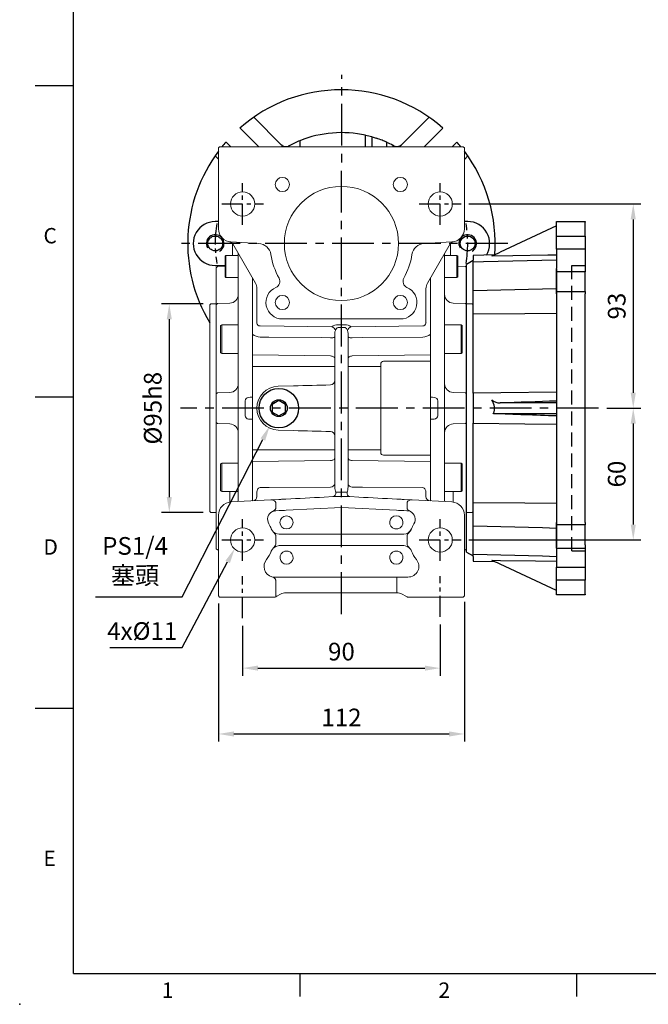
# Model space of a CAD drawing. Units: millimetres. Extents: x -24 to 980, y -14 to 686.
# Drawn here: x -24 to 262, y -14 to 434 of the extents above; entities that cross this region are included whole.
import ezdxf
from ezdxf.enums import TextEntityAlignment as Align

# ---------------------------------------------------------------- set-up
doc = ezdxf.new("R2010")
doc.units = ezdxf.units.MM
doc.header["$PDSIZE"] = -1
doc.linetypes.add('CENTER', pattern=[10.16, 6.35, -1.27, 1.27, -1.27])
doc.linetypes.add('HIDDEN', pattern=[1.905, 1.27, -0.635])
for name, color, linetype in [('CEN', 2, 'CENTER'), ('DIM', 3, 'Continuous'), ('HATCH', 1, 'Continuous'), ('HID', 6, 'HIDDEN'), ('MAIN', 7, 'Continuous'), ('THIN', 1, 'Continuous')]:
    doc.layers.add(name, color=color, linetype=linetype)
doc.layers.add('HAT', color=1, linetype='Continuous', lineweight=0)
doc.styles.add('ATTDEF', font='txt')
doc.styles.get("Standard").update_dxf_attribs({"font": 'simplex.shx'})
doc.dimstyles.new('C', dxfattribs={"dimscale": 3.5, "dimtxt": 2.3, "dimasz": 2, "dimexe": 1, "dimexo": 1, "dimgap": 1, "dimtad": 1, "dimtoh": 1, "dimdec": 4, "dimdsep": 46, "dimtxsty": 'Standard', "dimcen": 0, "dimclrd": 256, "dimclre": 256, "dimclrt": 256, "dimadec": 0, "dimazin": 0, "dimtfac": 0.6, "dimtdec": 4, "dimtofl": 0, "dimtmove": 0, "dimatfit": 3, "dimfxl": 0, "dimtolj": 1, "dimarcsym": 0})
doc.dimstyles.new('L', dxfattribs={"dimscale": 3.5, "dimtxt": 2.3, "dimasz": 2, "dimexe": 1, "dimexo": 1, "dimgap": 1, "dimtad": 1, "dimdec": 3, "dimdsep": 46, "dimtxsty": 'Standard', "dimcen": 0, "dimclrd": 256, "dimclre": 256, "dimclrt": 256, "dimaunit": 1, "dimazin": 2, "dimtfac": 0.6, "dimtdec": 3, "dimtmove": 0, "dimatfit": 3, "dimfxl": 0, "dimtolj": 1, "dimarcsym": 0})

# ---------------------------------------------------------------- blocks, each defined once
blk = doc.blocks.new('GJA420')
at = {"color": 0}
for p, q in [((0, 0), (0, 192)), ((0, 115.5), (-5, 115.5)), ((0, 75), (-5, 75)), ((0, 34.5), (-5, 34.5)), ((0, 0), (275, 0)), ((29.5, -3), (29.5, 0)), ((65.5, -3), (65.5, 0))]:
    blk.add_line(p, q, dxfattribs=at)
blk.add_point((-7, -4), dxfattribs=at)
for s, p in [('C', (-3.91, 95)), ('D', (-3.91, 54.5)), ('E', (-3.91, 14)), ('1', (11.5, -3.16)), ('2', (47.5, -3.16))]:
    blk.add_text(s, height=2, dxfattribs=at).set_placement(p)
at = {"color": 4, "style": 'ATTDEF'}
blk.add_attdef('料號', text='', height=2.5, dxfattribs=at).set_placement((120.5, 3), align=Align.MIDDLE_LEFT)
for tag, p in [('比例', (200.5, 3)), ('版本', (236.5, 3))]:
    blk.add_attdef(tag, text='', height=2.5, dxfattribs=at).set_placement(p, align=Align.MIDDLE_CENTER)
blk = doc.blocks.new('*D54')
at = {"layer": 'Defpoints', "color": 0}
for p in [(77.03, 161.89), (167.03, 162.5), (167.03, 139.08)]:
    blk.add_point(p, dxfattribs=at)
at = {"layer": 'DIM', "lineweight": -2}
for p, q in [((77.03, 158.39), (77.03, 135.58)), ((167.03, 159), (167.03, 135.58)), ((84.03, 139.08), (160.03, 139.08))]:
    blk.add_line(p, q, dxfattribs=at)
at = {"layer": 'DIM'}
for points in [[(84.03, 140.25), (84.03, 137.92), (77.03, 139.08)], [(160.03, 140.25), (160.03, 137.92), (167.03, 139.08)]]:
    blk.add_solid(points, dxfattribs=at)
at = {"layer": 'DIM', "insert": (122.03, 146.61), "char_height": 8.05, "attachment_point": 5}
blk.add_mtext('\\A1;90', dxfattribs=at)
blk = doc.blocks.new('*D55')
at = {"layer": 'Defpoints', "color": 0}
for p in [(66.03, 171.94), (178.03, 172.79), (178.03, 109.1)]:
    blk.add_point(p, dxfattribs=at)
at = {"layer": 'DIM', "lineweight": -2}
for p, q in [((66.03, 168.44), (66.03, 105.6)), ((178.03, 169.29), (178.03, 105.6)), ((73.03, 109.1), (171.03, 109.1))]:
    blk.add_line(p, q, dxfattribs=at)
at = {"layer": 'DIM'}
for points in [[(73.03, 110.26), (73.03, 107.93), (66.03, 109.1)], [(171.03, 110.26), (171.03, 107.93), (178.03, 109.1)]]:
    blk.add_solid(points, dxfattribs=at)
at = {"layer": 'DIM', "insert": (122.03, 116.62), "char_height": 8.05, "attachment_point": 5}
blk.add_mtext('\\A1;112', dxfattribs=at)
blk = doc.blocks.new('*D56')
at = {"layer": 'Defpoints', "color": 0}
for p in [(97.63, 265.45), (89.43, 249.43)]:
    blk.add_point(p, dxfattribs=at)
at = {"layer": 'DIM', "lineweight": -2}
for p, q in [((49.57, 171.53), (86.24, 243.2)), ((10.03, 171.53), (49.57, 171.53))]:
    blk.add_line(p, q, dxfattribs=at)
at = {"layer": 'DIM'}
blk.add_solid([(85.2, 243.73), (87.28, 242.66), (89.43, 249.43)], dxfattribs=at)
at = {"layer": 'DIM', "insert": (28.05, 188.02), "char_height": 8.05, "attachment_point": 5}
blk.add_mtext('\\A1;PS1/4\\P{\\fPMingLiU|b0|i0|c136|p18;塞頭}', dxfattribs=at)
blk = doc.blocks.new('*D58')
at = {"layer": 'Defpoints', "color": 0}
for p in [(83.93, 213.35), (73.49, 193.63)]:
    blk.add_point(p, dxfattribs=at)
at = {"layer": 'DIM', "lineweight": -2}
for p, q in [((49.57, 148.45), (70.21, 187.44)), ((16.55, 148.45), (49.57, 148.45))]:
    blk.add_line(p, q, dxfattribs=at)
at = {"layer": 'DIM'}
blk.add_solid([(69.18, 187.99), (71.24, 186.9), (73.49, 193.63)], dxfattribs=at)
at = {"layer": 'DIM', "insert": (31.31, 155.98), "char_height": 8.05, "attachment_point": 5}
blk.add_mtext('\\A1;4x%%C11', dxfattribs=at)
blk = doc.blocks.new('A$C70e71669')
at = {"layer": 'MAIN', "color": 140}
blk.add_lwpolyline([(12, 10.69), (9, 12.42), (6, 10.69), (6, 7.23), (9, 5.5), (12, 7.23)], close=True, dxfattribs=at)
at = {"layer": 'MAIN'}
for centre, radius in [((9, 9), 9), ((9, 8.96), 3.82)]:
    blk.add_circle(centre, radius, dxfattribs=at)
blk = doc.blocks.new('A$C68F931F2')
at = {"color": 7, "linetype": 'Continuous', "lineweight": 15}
for p, q in [((0, 214.05), (0.5, 214.55)), ((0, 212.35), (0, 214.05)), ((0, 177.25), (0, 212.35)), ((0.5, 214.55), (111.5, 214.55)), ((111.5, 214.55), (112, 214.05)), ((112, 214.05), (112, 212.35)), ((112, 212.35), (112, 177.25)), ((18.28, 170.59), (5.69, 171.25)), ((106.31, 171.25), (93.72, 170.59)), ((16.83, 152.48), (6.52, 170.34)), ((105.48, 170.34), (95.17, 152.48)), ((15.51, 154.76), (15.51, 148.6)), ((16.83, 152.48), (16.83, 152.48)), ((95.17, 152.48), (95.17, 152.48)), ((96.5, 148.6), (96.5, 154.78)), ((15.51, 148.6), (15.51, 136.74)), ((17.5, 137.16), (17.5, 149.98)), ((17.5, 149.98), (17.5, 149.98)), ((94.5, 149.98), (94.5, 137.16)), ((94.5, 149.98), (94.5, 149.98)), ((96.5, 142.05), (96.5, 148.6)), ((96.5, 136.74), (96.5, 142.05)), ((15.51, 136.74), (15.51, 134.44)), ((17.5, 134.29), (17.5, 137.16)), ((56, 136.18), (29.13, 136.18)), ((82.87, 136.18), (56, 136.18)), ((94.5, 137.16), (94.5, 134.29)), ((96.5, 134.44), (96.5, 136.74)), ((15.51, 134.44), (15.51, 132.93)), ((15.51, 132.93), (15.51, 131.29)), ((15.51, 131.29), (15.51, 129.3)), ((51.64, 132.62), (18.96, 133.07)), ((56, 132.33), (54.46, 132.35)), ((54.47, 133.58), (56, 133.56)), ((56, 133.56), (57.53, 133.58)), ((57.54, 132.35), (56, 132.33)), ((93.04, 133.07), (60.36, 132.62)), ((96.5, 132.93), (96.5, 134.44)), ((96.5, 131.29), (96.5, 132.93)), ((96.5, 129.32), (96.5, 131.29)), ((15.51, 129.3), (15.51, 119.84)), ((53, 59.72), (53, 129.64)), ((59, 129.64), (59, 59.72)), ((96.5, 119.84), (96.5, 129.32)), ((51.05, 119.34), (15.51, 119.84)), ((15.51, 119.84), (15.51, 114.47)), ((60.95, 119.34), (96.5, 119.84)), ((96.5, 116.94), (96.5, 119.84)), ((51.05, 114.47), (15.51, 114.47)), ((15.51, 114.47), (15.51, 76.64)), ((51.05, 114.47), (53, 114.47)), ((59, 114.47), (60.95, 114.47)), ((60.95, 114.47), (73.94, 114.47)), ((73.94, 76.64), (73.94, 114.47)), ((96.5, 75.8), (96.5, 115.3)), ((27.24, 105.55), (34.12, 105.73)), ((34.12, 85.38), (27.24, 85.56)), ((15.51, 76.64), (15.51, 71.26)), ((51.05, 76.64), (15.51, 76.64)), ((51.05, 76.64), (53, 76.64)), ((59, 76.64), (60.95, 76.64)), ((60.95, 76.64), (73.94, 76.64)), ((51.05, 71.76), (15.51, 71.26)), ((60.95, 71.76), (96.5, 71.26)), ((96.5, 71.26), (96.5, 74.16)), ((15.51, 71.26), (15.51, 60.96)), ((96.5, 60.95), (96.5, 71.26)), ((15.51, 60.96), (15.51, 59.02)), ((15.51, 59.02), (15.51, 57.48)), ((96.5, 59.02), (96.5, 60.95)), ((96.5, 57.48), (96.5, 59.02)), ((15.51, 57.48), (15.51, 56.12)), ((15.51, 56.12), (15.51, 54.37)), ((15.51, 54.37), (15.51, 53.37)), ((17.5, 55.37), (17.5, 57.41)), ((23.79, 53.8), (27.48, 53.99)), ((27.48, 53.99), (23.79, 53.8)), ((28.78, 54.06), (30.73, 54.17)), ((48.11, 55.07), (52.2, 55.29)), ((53.44, 57.28), (53.47, 57.29)), ((58.53, 57.29), (58.56, 57.28)), ((59.8, 55.29), (63.89, 55.07)), ((84.52, 53.99), (88.21, 53.8)), ((94.5, 57.4), (94.5, 55.37)), ((96.5, 56.13), (96.5, 57.48)), ((96.5, 54.37), (96.5, 56.13)), ((96.5, 53.36), (96.5, 54.37)), ((5.69, 52.85), (23.79, 53.8)), ((26.12, 50.29), (26.12, 52.38)), ((56, 50.39), (30.88, 49.07)), ((81.12, 49.07), (56, 50.39)), ((85.88, 50.29), (85.88, 52.38)), ((88.21, 53.8), (106.31, 52.85)), ((0, 11.76), (0, 46.86)), ((26.16, 48.87), (24.58, 48.49)), ((27.63, 48.93), (26.16, 48.87)), ((26.17, 48.81), (26.16, 48.87)), ((85.84, 48.87), (84.37, 48.93)), ((112, 46.86), (112, 11.76)), ((26.12, 37.16), (26.12, 33.95)), ((27.63, 38.13), (27.83, 38.12)), ((27.86, 38.16), (27.83, 38.12)), ((30.8, 38.14), (81.2, 38.14)), ((84.17, 38.12), (84.14, 38.16)), ((84.17, 38.12), (84.37, 38.13)), ((85.88, 33.95), (85.88, 37.16)), ((27.83, 32.98), (27.63, 32.98)), ((81.2, 32.96), (30.8, 32.96)), ((84.37, 32.98), (84.17, 32.98)), ((24.33, 18.77), (25.73, 18.59)), ((25.73, 18.66), (25.73, 18.59)), ((86.27, 18.66), (25.73, 18.66)), ((81.2, 17.14), (81.2, 18.64)), ((26.12, 17.1), (26.12, 9.62)), ((81.2, 13.05), (81.2, 17.14)), ((0, 10.05), (0, 11.76)), ((0, 10.05), (0.5, 9.55)), ((25.87, 9.55), (0.5, 9.55)), ((25.87, 9.55), (26.12, 9.62)), ((26.61, 9.9), (26.12, 9.62)), ((28.3, 10.88), (26.61, 9.9)), ((81.2, 11.55), (30.8, 11.55)), ((81.2, 13.05), (81.2, 11.55)), ((85.39, 9.9), (83.7, 10.88)), ((85.88, 9.62), (85.39, 9.9)), ((85.88, 9.62), (86.13, 9.55)), ((111.5, 9.55), (86.13, 9.55)), ((111.5, 9.55), (112, 10.05)), ((112, 11.76), (112, 10.05))]:
    blk.add_line(p, q, dxfattribs=at)
at = {"color": 7, "linetype": 'Continuous', "lineweight": 15, "flags": 128}
for points in [[(58.75, 130.98), (58.27, 131.86), (57.91, 132.22), (57.73, 132.32), (57.54, 132.35)], [(51.05, 127.66), (47, 127.7), (23.01, 127.9), (18.96, 127.93)], [(93.04, 127.93), (65.57, 127.7), (60.95, 127.66)], [(51.05, 119.34), (51.44, 119.32), (51.8, 119.25), (52.14, 119.15), (52.43, 119.02), (52.67, 118.85), (52.85, 118.67), (52.96, 118.47), (53, 118.27)], [(59, 118.27), (59.04, 118.47), (59.15, 118.67), (59.33, 118.85), (59.57, 119.02), (59.86, 119.15), (60.2, 119.25), (60.56, 119.32), (60.95, 119.34)], [(75.2, 116.94), (78.98, 116.94), (94.07, 116.94), (96.5, 116.94)], [(73.94, 114.47), (73.92, 115.11), (73.9, 115.62)], [(73.9, 75.48), (73.92, 76), (73.94, 76.64)], [(51.05, 71.76), (51.44, 71.79), (51.8, 71.85), (52.14, 71.95), (52.43, 72.09), (52.67, 72.25), (52.85, 72.43), (52.96, 72.63), (53, 72.84)], [(59, 72.84), (59.04, 72.63), (59.15, 72.43), (59.33, 72.25), (59.57, 72.09), (59.86, 71.95), (60.2, 71.85), (60.56, 71.79), (60.95, 71.76)], [(96.5, 74.16), (93.21, 74.16), (78.07, 74.17), (75.2, 74.17)], [(51.05, 59.66), (23.02, 59.44), (18.96, 59.41)], [(93.04, 59.41), (65.57, 59.62), (60.95, 59.66)], [(27.48, 53.99), (27.9, 54.01), (28.33, 54.04), (28.78, 54.06)], [(81.27, 54.17), (82.05, 54.13), (83.22, 54.06)], [(83.22, 54.06), (83.67, 54.04), (84.1, 54.01), (84.52, 53.99)], [(24.58, 48.49), (25.37, 48.76), (26.16, 48.87)], [(87.42, 48.49), (86.63, 48.76), (85.84, 48.87)], [(80.27, 40.64), (81.36, 40.57), (81.73, 40.64)], [(24.98, 39.23), (25.9, 38.57), (27.63, 38.13)], [(27.63, 32.98), (26.09, 32.63), (24.98, 31.88)], [(27.83, 32.98), (27.84, 32.98), (27.86, 32.95)], [(87.02, 31.88), (86.1, 32.54), (84.37, 32.98)], [(31.73, 30.46), (30.64, 30.53), (30.27, 30.46)], [(81.73, 30.46), (80.64, 30.53), (80.27, 30.46)]]:
    blk.add_lwpolyline(points, dxfattribs=at)
at = {"color": 7, "linetype": 'Continuous', "lineweight": 15}
for centre, radius in [((29.13, 197.42), 3.24), ((82.87, 197.42), 3.24), ((11, 188.55), 5.5), ((56, 170.55), 26), ((101, 188.55), 5.5), ((29.13, 143.68), 3.24), ((82.87, 143.68), 3.24), ((31, 43.55), 3), ((11, 35.55), 5.5), ((101, 35.55), 5.5)]:
    blk.add_circle(centre, radius, dxfattribs=at)
for centre, radius, start, end in [((6, 177.25), 6, 180, 267), ((106, 177.25), 6, 273, 0), ((4.79, 169.34), 2, 30, 81.28), ((17.96, 164.6), 6, 8.8898, 87), ((94.04, 164.6), 6, 93, 171.1102), ((107.21, 169.34), 2, 98.72, 150), ((56, 170.55), 32.5, 188.8898, 209.0398), ((56, 170.55), 32.5, 330.9602, 351.1102), ((12.5, 149.98), 5, 0.0002, 29.9985), ((12.5, 149.98), 5, 0, 30), ((24.96, 153.32), 3, 293.3817, 29.0398), ((87.04, 153.32), 3, 150.9602, 246.6183), ((99.5, 149.98), 5, 150.0015, 179.9998), ((99.5, 149.98), 5, 150, 180), ((29.13, 143.68), 7.5, 113.3817, 270), ((82.87, 143.68), 7.5, 270, 66.6183), ((94.78, 134.75), 0.277, 173.8284, 233.9053), ((18.87, 134.44), 1.38, 186.0596, 273.8205), ((54.58, 128.63), 4.96, 91.301, 126.3434), ((50.77, 130.15), 2.62, 18.5571, 70.5324), ((55.16, 130.51), 1.97, 110.9039, 166.0064), ((57.46, 128.73), 4.85, 53.2475, 89.1081), ((61.23, 130.15), 2.62, 109.4676, 161.4429), ((93.13, 134.44), 1.38, 266.1795, 353.9404), ((18.94, 132.9), 4.97, 226.4139, 270.2603), ((51.52, 130.95), 3.32, 261.9365, 296.5485), ((60.48, 130.95), 3.32, 243.4515, 278.0635), ((93.06, 132.9), 4.96, 269.7312, 313.8281), ((75.16, 115.67), 1.26, 87.9546, 182.2745), ((51.01, 108.15), 1.99, 271.1579, 359.6926), ((27.5, 95.55), 10, 91.5, 268.5), ((51.01, 82.96), 1.99, 0.3074, 88.8421), ((75.15, 75.42), 1.26, 177.3626, 272.4083), ((19.95, 57.27), 2.45, 150.6056, 176.8871), ((19.22, 57.91), 1.52, 99.8672, 158.2614), ((51.27, 61.41), 1.77, 263.0761, 348.8731), ((60.73, 61.41), 1.77, 191.1269, 276.9239), ((92.82, 57.96), 1.46, 20.2215, 81.3395), ((92.05, 57.27), 2.45, 3.0577, 29.1622), ((15.5, 55.37), 2, 273, 0), ((51.7, 56.99), 1.76, 284.0737, 9.494), ((48.29, 238.98), 183.73, 271.2173, 271.9388), ((54.15, 71.79), 14.53, 267.307, 271.2243), ((60.1, 108.22), 52.94, 267.1699, 269.674), ((57.98, 61.46), 4.21, 263.9595, 277.5093), ((60.3, 56.99), 1.76, 170.506, 255.9263), ((96.5, 55.37), 2, 180, 267), ((6, 46.86), 6, 93, 180), ((106, 46.86), 6, 0, 87), ((26.37, 44.92), 3.99, 116.6122, 211.368), ((81, 43.55), 3, 284.0987, 255.9013), ((85.63, 44.92), 3.99, 328.632, 63.3878), ((11, 35.55), 14.01, 21.1933, 31.368), ((83.91, 42.57), 4.47, 275.9206, 334.7359), ((101, 35.55), 14.01, 148.632, 158.8067), ((11, 35.55), 14.01, 320.8333, 338.8067), ((31, 27.55), 3, 104.0987, 75.9013), ((81, 27.55), 3, 104.0987, 75.9013), ((101, 35.55), 14.01, 201.1933, 219.1667), ((25.73, 23.55), 4.99, 140.8333, 253.7097), ((86.35, 23.57), 4.91, 269.0075, 39.6447), ((30.8, 6.55), 5, 90, 120), ((81.2, 6.55), 5, 60, 90)]:
    blk.add_arc(centre, radius, start, end, dxfattribs=at)
for centre, major_axis, ratio, start_param, end_param in [((54.5, 129.53), (-0.11, 2.45), 0.610034, 0.910223, 1.498068), ((57.5, 129.53), (0.11, 2.45), 0.610034, 4.785118, 5.372963), ((34.07, 104.73), (114.57, 3), 0.008726, 1.421774, 1.570111), ((34.07, 86.38), (114.57, -3), 0.008726, 4.713074, 4.861411), ((54.5, 59.85), (0.07, 3.5), 0.427853, 1.616113, 2.402758), ((57.5, 59.85), (-0.07, 3.5), 0.427853, 3.880427, 4.667072), ((48.01, 57.07), (227.64, 11.93), 0.008774, 4.635951, 4.712389), ((17.84, 51.98), (133.66, 7.01), 0.02615, 1.279878, 1.291873), ((17.79, 51.98), (133.66, 7.01), 0.011207, 1.280253, 1.291874), ((94.16, 51.98), (133.66, -7.01), 0.02615, 1.84972, 1.861715), ((94.21, 51.98), (133.66, -7.01), 0.011207, 1.849719, 1.86134), ((63.99, 57.07), (227.64, -11.93), 0.008774, 4.712389, 4.788827), ((30.88, 49.24), (6.5, 0.34), 0.02615, 4.187419, 4.711018), ((81.12, 49.24), (6.5, -0.34), 0.02615, 4.71376, 5.237359), ((30.8, 37.97), (6.5, 0), 0.026186, 1.570796, 2.045372), ((81.2, 37.97), (6.5, 0), 0.026186, 1.096221, 1.570796), ((30.8, 33.13), (6.5, 0), 0.026186, 4.237814, 4.712389), ((81.2, 33.13), (6.5, 0), 0.026186, 4.712389, 5.186964)]:
    blk.add_ellipse(centre, major_axis=major_axis, ratio=ratio, start_param=start_param, end_param=end_param, dxfattribs=at)
for points, knots in [([(96.49, 116.25), (96.49, 116.28), (96.5, 116.34), (96.5, 116.51), (96.5, 116.71), (96.5, 116.87), (96.5, 116.94)], [0, 0, 0, 0, 0.250005, 0.500003, 0.750001, 1, 1, 1, 1]), ([(96.5, 115.3), (96.5, 115.41), (96.49, 115.61), (96.49, 115.89), (96.49, 116.12), (96.49, 116.2), (96.49, 116.25)], [0, 0, 0, 0, 0.25, 0.500001, 0.750001, 1, 1, 1, 1]), ([(96.49, 74.86), (96.49, 74.9), (96.49, 74.99), (96.49, 75.21), (96.49, 75.49), (96.5, 75.7), (96.5, 75.8)], [0, 0, 0, 0, 0.249999, 0.499999, 0.75, 1, 1, 1, 1]), ([(96.5, 74.16), (96.5, 74.24), (96.5, 74.4), (96.5, 74.6), (96.5, 74.76), (96.49, 74.83), (96.49, 74.86)], [0, 0, 0, 0, 0.249999, 0.499997, 0.749995, 1, 1, 1, 1]), ([(26.12, 52.38), (26.11, 52.47), (26.09, 52.67), (25.95, 52.95), (25.73, 53.22), (25.35, 53.5), (24.69, 53.77), (24.13, 53.79), (23.79, 53.8)], [0, 0, 0, 0, 0.091572, 0.191894, 0.305244, 0.434617, 0.662721, 1, 1, 1, 1]), ([(24.58, 48.49), (24.91, 48.68), (25.42, 48.97), (25.9, 49.51), (26.09, 49.93), (26.11, 50.17), (26.12, 50.29)], [0, 0, 0, 0, 0.458483, 0.711649, 0.855937, 1, 1, 1, 1]), ([(85.88, 52.38), (85.89, 52.47), (85.91, 52.67), (86.05, 52.95), (86.27, 53.22), (86.65, 53.5), (87.31, 53.77), (87.87, 53.79), (88.21, 53.8)], [0, 0, 0, 0, 0.091572, 0.191894, 0.305244, 0.434617, 0.662721, 1, 1, 1, 1]), ([(87.42, 48.49), (87.09, 48.68), (86.58, 48.97), (86.1, 49.51), (85.91, 49.93), (85.89, 50.17), (85.88, 50.29)], [0, 0, 0, 0, 0.458483, 0.711649, 0.855937, 1, 1, 1, 1]), ([(24.07, 40.62), (24.18, 40.36), (24.41, 39.85), (24.79, 39.43), (24.98, 39.23)], [0, 0, 0, 0, 0.499995, 1, 1, 1, 1]), ([(87.02, 39.23), (87.21, 39.43), (87.59, 39.85), (87.82, 40.36), (87.93, 40.62)], [0, 0, 0, 0, 0.500005, 1, 1, 1, 1]), ([(24.98, 39.23), (25.23, 38.96), (25.63, 38.54), (25.98, 37.94), (26.12, 37.52), (26.12, 37.28), (26.12, 37.16)], [0, 0, 0, 0, 0.461944, 0.714928, 0.851855, 1, 1, 1, 1]), ([(85.88, 37.16), (85.88, 37.28), (85.88, 37.51), (86.02, 37.94), (86.37, 38.54), (86.77, 38.96), (87.02, 39.23)], [0, 0, 0, 0, 0.142623, 0.286593, 0.539503, 1, 1, 1, 1]), ([(24.98, 31.88), (24.79, 31.67), (24.41, 31.25), (24.18, 30.74), (24.07, 30.49)], [0, 0, 0, 0, 0.500004, 1, 1, 1, 1]), ([(26.12, 33.95), (26.12, 33.83), (26.12, 33.59), (25.98, 33.17), (25.63, 32.56), (25.23, 32.15), (24.98, 31.88)], [0, 0, 0, 0, 0.142623, 0.286593, 0.539502, 1, 1, 1, 1]), ([(87.02, 31.88), (86.77, 32.15), (86.37, 32.57), (86.02, 33.17), (85.88, 33.59), (85.88, 33.82), (85.88, 33.95)], [0, 0, 0, 0, 0.461946, 0.714928, 0.851856, 1, 1, 1, 1]), ([(87.93, 30.49), (87.82, 30.74), (87.59, 31.25), (87.21, 31.67), (87.02, 31.88)], [0, 0, 0, 0, 0.499996, 1, 1, 1, 1]), ([(24.33, 18.77), (24.7, 18.63), (25.28, 18.41), (25.84, 17.9), (26.07, 17.48), (26.1, 17.22), (26.12, 17.1)], [0, 0, 0, 0, 0.458954, 0.712615, 0.85658, 1, 1, 1, 1])]:
    blk.add_open_spline(points, degree=3, knots=knots, dxfattribs=at)
at = {"layer": 'CEN', "ltscale": 1.5}
for p, q in [((11, 179.01), (11, 198.09)), ((101, 179.01), (101, 198.09)), ((1.46, 188.55), (20.54, 188.55)), ((91.46, 188.55), (110.54, 188.55)), ((11, 26.01), (11, 45.09)), ((101, 26.01), (101, 45.09)), ((1.46, 35.55), (20.54, 35.55)), ((91.46, 35.55), (110.54, 35.55)), ((11, 0), (11, 19.02)), ((101, 0.61), (101, 19.02))]:
    blk.add_line(p, q, dxfattribs=at)
at = {"layer": 'MAIN'}
blk.add_blockref('A$C70e71669', (18.5, 86.59), dxfattribs=at)
blk = doc.blocks.new('A$C7FE24B80')
at = {"color": 7, "linetype": 'Continuous', "lineweight": 15}
for p, q in [((10.39, 139.51), (10.39, 134.05)), ((109.61, 139.51), (109.61, 134.05)), ((13, 116.83), (13, 135.02)), ((107, 135.02), (107, 134.95)), ((107, 129.54), (107, 134.95)), ((7.4, 134.05), (7, 133.81)), ((7, 131.48), (7, 133.81)), ((7, 124.28), (7, 131.48)), ((13, 134.05), (7.4, 134.05)), ((7.4, 134.05), (7.4, 131.6)), ((7.4, 131.6), (7.4, 124.05)), ((112.6, 134.05), (107, 134.05)), ((113, 133.81), (112.6, 134.05)), ((112.6, 124.05), (112.6, 134.05)), ((113, 133.81), (113, 124.28)), ((3.5, 129.04), (3, 128.51)), ((3, 119.01), (3, 128.51)), ((7, 129.13), (3.5, 129.04)), ((107, 129.54), (107, 127.14)), ((107, 127.14), (107, 116.83)), ((116.5, 129.04), (113, 129.13)), ((117, 128.51), (116.5, 129.04)), ((117, 128.51), (117, 122.03)), ((7, 124.28), (7.4, 124.05)), ((7.4, 124.05), (13, 124.05)), ((19.5, 117.57), (19.5, 123.76)), ((100.5, 117.57), (100.5, 123.76)), ((107, 124.05), (112.6, 124.05)), ((112.6, 124.05), (113, 124.28)), ((117, 122.03), (117, 119.01)), ((13, 110.38), (13, 116.83)), ((19.5, 111.03), (19.5, 117.57)), ((100.5, 111.03), (100.5, 117.57)), ((107, 116.83), (107, 110.38)), ((3, 111.67), (3, 112.66)), ((3.5, 112.2), (3, 111.67)), ((9.1, 112.34), (3.5, 112.2)), ((116.5, 112.2), (110.9, 112.34)), ((117, 111.67), (116.5, 112.2)), ((117, 112.66), (117, 111.67)), ((0.5, 112.03), (0, 111.53)), ((0, 64.53), (0, 111.53)), ((3, 112.03), (0.5, 112.03)), ((3, 90.43), (3, 111.67)), ((13, 110.44), (13, 110.44)), ((13, 110.44), (13, 110.44)), ((13, 104.7), (13, 110.38)), ((19.5, 105.71), (19.5, 111.03)), ((100.5, 105.71), (100.5, 111.03)), ((107, 110.44), (107, 110.44)), ((107, 110.44), (107, 110.44)), ((107, 110.38), (107, 104.7)), ((119.5, 112.03), (117, 112.03)), ((117, 111.67), (117, 100.6)), ((120, 111.53), (119.5, 112.03)), ((120, 111.53), (120, 17.53)), ((13, 89.03), (13, 104.7)), ((19.5, 103.41), (19.5, 105.71)), ((19.5, 101.91), (19.5, 103.41)), ((100.5, 103.41), (100.5, 105.71)), ((100.5, 101.91), (100.5, 103.41)), ((107, 104.7), (107, 89.36)), ((5.5, 102.51), (5, 102.22)), ((5, 89.8), (5, 102.22)), ((13, 102.51), (5.5, 102.51)), ((5.5, 102.51), (5.5, 89.51)), ((19.5, 100.27), (19.5, 101.91)), ((19.5, 98.29), (19.5, 100.27)), ((100.5, 100.27), (100.5, 101.91)), ((100.5, 98.29), (100.5, 100.27)), ((114.5, 102.51), (107, 102.51)), ((115, 102.22), (114.5, 102.51)), ((114.5, 92.56), (114.5, 102.51)), ((115, 102.22), (115, 92.71)), ((117, 100.6), (117, 98.46)), ((19.5, 88.82), (19.5, 98.29)), ((100.5, 88.82), (100.5, 98.29)), ((3, 76.02), (3, 90.43)), ((5, 89.8), (5.5, 89.51)), ((114.5, 89.51), (114.5, 92.56)), ((114.5, 89.51), (115, 89.8)), ((115, 92.71), (115, 89.8)), ((117, 90.43), (117, 76.02)), ((5.5, 89.51), (13, 89.51)), ((13, 77.08), (13, 89.03)), ((19.5, 85.92), (19.5, 88.82)), ((100.5, 85.92), (100.5, 88.82)), ((107, 89.51), (114.5, 89.51)), ((107, 89.36), (107, 83.44)), ((19.5, 44.78), (19.5, 84.28)), ((100.5, 44.78), (100.5, 84.28)), ((107, 83.44), (107, 45.61)), ((13, 51.97), (13, 77.08)), ((3, 71.01), (3.5, 71.54)), ((3, 58.04), (3, 71.01)), ((9.1, 71.69), (3.5, 71.54)), ((16.14, 67.95), (16.14, 61.11)), ((18.5, 69.5), (17.75, 69.46)), ((101.5, 69.5), (102.25, 69.46)), ((103.86, 67.95), (103.86, 61.11)), ((110.9, 71.69), (116.5, 71.54)), ((117, 71.01), (116.5, 71.54)), ((117, 71.01), (117, 58.04)), ((0, 17.53), (0, 64.53)), ((17.75, 59.59), (18.5, 59.55)), ((102.25, 59.59), (101.5, 59.55)), ((3.5, 57.51), (3, 58.04)), ((9.1, 57.37), (3.5, 57.51)), ((110.9, 57.37), (116.5, 57.51)), ((116.5, 57.51), (117, 58.04)), ((3, 38.62), (3, 53.03)), ((13, 40.02), (13, 51.97)), ((117, 53.03), (117, 38.62)), ((107, 45.61), (107, 39.69)), ((19.5, 40.24), (19.5, 43.14)), ((100.5, 40.24), (100.5, 43.14)), ((5.5, 39.54), (5, 39.25)), ((5, 27.35), (5, 39.25)), ((13, 39.54), (5.5, 39.54)), ((5.5, 39.54), (5.5, 27.08)), ((13, 24.35), (13, 40.02)), ((19.5, 29.92), (19.5, 40.24)), ((100.5, 29.92), (100.5, 40.24)), ((107, 39.69), (107, 24.35)), ((114.5, 39.54), (107, 39.54)), ((115, 39.25), (114.5, 39.54)), ((114.5, 26.54), (114.5, 39.54)), ((115, 39.25), (115, 26.83)), ((117, 38.62), (117, 17.38)), ((5, 26.83), (5, 27.35)), ((5.5, 27.08), (5.5, 26.54)), ((19.5, 28), (19.5, 29.92)), ((19.5, 26.46), (19.5, 28)), ((100.5, 28), (100.5, 29.92)), ((100.5, 26.46), (100.5, 28)), ((5, 26.83), (5.5, 26.54)), ((5.5, 26.54), (13, 26.54)), ((9.1, 21.77), (9.1, 26.54)), ((13, 22), (13, 24.35)), ((19.5, 25.1), (19.5, 26.46)), ((19.5, 23.34), (19.5, 25.1)), ((19.5, 22.34), (19.5, 23.34)), ((100.5, 25.1), (100.5, 26.46)), ((100.5, 23.34), (100.5, 25.1)), ((100.5, 22.34), (100.5, 23.34)), ((107, 26.54), (114.5, 26.54)), ((107, 24.35), (107, 22)), ((110.9, 26.54), (110.9, 21.77)), ((114.5, 26.54), (115, 26.83)), ((0, 17.53), (0.5, 17.03)), ((0.5, 17.03), (3, 17.03)), ((3, 16.39), (3, 17.38)), ((117, 17.38), (117, 16.39)), ((117, 17.03), (119.5, 17.03)), ((119.5, 17.03), (120, 17.53)), ((117, 10.05), (117, 7.03)), ((3, 0.54), (3, 7.03)), ((117, 7.03), (117, 0.54)), ((3, 0.54), (3.5, 0.01)), ((3.5, 0.01), (4, 0)), ((116, 0), (116.5, 0.01)), ((116.5, 0.01), (117, 0.54))]:
    blk.add_line(p, q, dxfattribs=at)
for centre, start, end in [((9, 116.34), 271.5, 0), ((111, 116.34), 180, 268.5), ((9, 75.68), 271.5, 0), ((111, 75.68), 180, 268.5), ((9, 53.37), 0, 88.5), ((111, 53.37), 91.5, 180)]:
    blk.add_arc(centre, 4, start, end, dxfattribs=at)
at = {"color": 7, "linetype": 'Continuous', "lineweight": 15, "extrusion": (0, 0, -1)}
for centre, major_axis, start_param, end_param in [((17.82, 67.96), (1.68, 0.09), 3.188241, 4.712389), ((17.82, 61.09), (-1.68, 0.09), 4.712389, 6.236537)]:
    blk.add_ellipse(centre, major_axis=major_axis, ratio=0.890754, start_param=start_param, end_param=end_param, dxfattribs=at)
at = {"color": 7, "linetype": 'Continuous', "lineweight": 15}
for centre, major_axis, start_param, end_param in [((102.18, 67.96), (-1.68, 0.09), 3.188241, 4.712389), ((102.18, 61.09), (1.68, 0.09), 4.712389, 6.236537)]:
    blk.add_ellipse(centre, major_axis=major_axis, ratio=0.890754, start_param=start_param, end_param=end_param, dxfattribs=at)
for points, degree, knots in [([(3, 112.66), (3, 112.89), (3, 113.36), (3, 114.9), (3, 116.82), (3, 118.28), (3, 119.01)], 3, [0, 0, 0, 0, 0.250206, 0.49989, 0.749619, 1, 1, 1, 1]), ([(117, 119.01), (117, 118.28), (117, 116.82), (117, 114.91), (117, 113.36), (117, 112.89), (117, 112.66)], 3, [0, 0, 0, 0, 0.250206, 0.49989, 0.749619, 1, 1, 1, 1]), ([(117, 98.46), (117, 97.9), (117, 96.77), (117, 94.62), (117, 92.4), (117, 91.09), (117, 90.43)], 3, [0, 0, 0, 0, 0.250206, 0.49989, 0.749619, 1, 1, 1, 1]), ([(19.51, 85.22), (19.51, 85.25), (19.5, 85.32), (19.5, 85.48), (19.5, 85.68), (19.5, 85.84), (19.5, 85.92)], 3, [0, 0, 0, 0, 0.250005, 0.500003, 0.750001, 1, 1, 1, 1]), ([(19.5, 84.28), (19.5, 84.38), (19.51, 84.59), (19.51, 84.86), (19.51, 85.09), (19.51, 85.18), (19.51, 85.22)], 3, [0, 0, 0, 0, 0.25, 0.500001, 0.750001, 1, 1, 1, 1]), ([(100.49, 85.22), (100.49, 85.25), (100.5, 85.32), (100.5, 85.48), (100.5, 85.68), (100.5, 85.84), (100.5, 85.92)], 3, [0, 0, 0, 0, 0.250005, 0.500003, 0.750001, 1, 1, 1, 1]), ([(100.5, 84.28), (100.5, 84.38), (100.49, 84.59), (100.49, 84.86), (100.49, 85.09), (100.49, 85.18), (100.49, 85.22)], 3, [0, 0, 0, 0, 0.25, 0.500001, 0.750001, 1, 1, 1, 1]), ([(3, 71.01), (3, 71.08), (3, 71.22), (3, 72.34), (3, 73.94), (3, 75.33), (3, 76.02)], 3, [0, 0, 0, 0, 0.250206, 0.49989, 0.749619, 1, 1, 1, 1]), ([(117, 76.02), (117, 75.33), (117, 73.94), (117, 72.34), (117, 71.22), (117, 71.08), (117, 71.01)], 3, [0, 0, 0, 0, 0.250206, 0.49989, 0.749619, 1, 1, 1, 1]), ([(18.5, 69.5), (19, 69.5), (19.5, 69.5)], 1, [0, 0, 1, 1.999665, 1.999665]), ([(101.5, 69.5), (101, 69.5), (100.5, 69.5)], 1, [0, 0, 1, 1.999665, 1.999665]), ([(18.5, 59.55), (19, 59.55), (19.5, 59.55)], 1, [0, 0, 1, 1.999665, 1.999665]), ([(101.5, 59.55), (101, 59.55), (100.5, 59.55)], 1, [0, 0, 1, 1.999665, 1.999665]), ([(3, 53.03), (3, 53.72), (3, 55.11), (3, 56.71), (3, 57.84), (3, 57.97), (3, 58.04)], 3, [0, 0, 0, 0, 0.250206, 0.49989, 0.749619, 1, 1, 1, 1]), ([(117, 58.04), (117, 57.97), (117, 57.84), (117, 56.71), (117, 55.11), (117, 53.72), (117, 53.03)], 3, [0, 0, 0, 0, 0.250206, 0.49989, 0.749619, 1, 1, 1, 1]), ([(19.51, 43.83), (19.51, 43.87), (19.51, 43.96), (19.51, 44.19), (19.51, 44.47), (19.5, 44.67), (19.5, 44.78)], 3, [0, 0, 0, 0, 0.249999, 0.499999, 0.75, 1, 1, 1, 1]), ([(19.5, 43.14), (19.5, 43.21), (19.5, 43.37), (19.5, 43.57), (19.5, 43.73), (19.51, 43.8), (19.51, 43.83)], 3, [0, 0, 0, 0, 0.249999, 0.499997, 0.749995, 1, 1, 1, 1]), ([(100.49, 43.83), (100.49, 43.87), (100.49, 43.96), (100.49, 44.19), (100.49, 44.47), (100.5, 44.67), (100.5, 44.78)], 3, [0, 0, 0, 0, 0.249999, 0.499999, 0.75, 1, 1, 1, 1]), ([(100.5, 43.14), (100.5, 43.21), (100.5, 43.37), (100.5, 43.57), (100.5, 43.73), (100.49, 43.8), (100.49, 43.83)], 3, [0, 0, 0, 0, 0.249999, 0.499997, 0.749995, 1, 1, 1, 1]), ([(3, 17.38), (3, 31.15), (3, 32.28), (3, 34.43), (3, 36.65), (3, 37.96), (3, 38.62)], 3, [0, 0, 0, 0, 0.250206, 0.49989, 0.749619, 1, 1, 1, 1]), ([(3, 7.03), (3, 10.78), (3, 12.23), (3, 14.15), (3, 15.69), (3, 16.16), (3, 16.39)], 3, [0, 0, 0, 0, 0.250206, 0.49989, 0.749619, 1, 1, 1, 1]), ([(117, 16.39), (117, 16.16), (117, 15.69), (117, 14.15), (117, 12.23), (117, 10.78), (117, 10.05)], 3, [0, 0, 0, 0, 0.250206, 0.49989, 0.749619, 1, 1, 1, 1])]:
    blk.add_open_spline(points, degree=degree, knots=knots, dxfattribs=at)
blk = doc.blocks.new('*D69')
at = {"layer": 'Defpoints', "color": 0}
for p in [(176.57, 350.44), (239.42, 257.44), (254.93, 257.44)]:
    blk.add_point(p, dxfattribs=at)
at = {"layer": 'DIM', "lineweight": -2}
for p, q in [((180.07, 350.44), (258.43, 350.44)), ((254.93, 343.44), (254.93, 264.44)), ((242.92, 257.44), (258.43, 257.44))]:
    blk.add_line(p, q, dxfattribs=at)
at = {"layer": 'DIM'}
for points in [[(253.76, 343.44), (256.09, 343.44), (254.93, 350.44)], [(253.76, 264.44), (256.09, 264.44), (254.93, 257.44)]]:
    blk.add_solid(points, dxfattribs=at)
at = {"layer": 'DIM', "insert": (247.4, 303.94), "char_height": 8.05, "attachment_point": 5, "rotation": 90}
blk.add_mtext('\\A1;93', dxfattribs=at)
blk = doc.blocks.new('*D70')
at = {"layer": 'Defpoints', "color": 0}
for p in [(239.42, 257.44), (176.57, 197.44), (254.93, 197.44)]:
    blk.add_point(p, dxfattribs=at)
at = {"layer": 'DIM', "lineweight": -2}
for p, q in [((242.92, 257.44), (258.43, 257.44)), ((254.93, 250.44), (254.93, 204.44)), ((180.07, 197.44), (258.43, 197.44))]:
    blk.add_line(p, q, dxfattribs=at)
at = {"layer": 'DIM'}
for points in [[(253.76, 250.44), (256.09, 250.44), (254.93, 257.44)], [(253.76, 204.44), (256.09, 204.44), (254.93, 197.44)]]:
    blk.add_solid(points, dxfattribs=at)
at = {"layer": 'DIM', "insert": (247.4, 227.44), "char_height": 8.05, "attachment_point": 5, "rotation": 90}
blk.add_mtext('\\A1;60', dxfattribs=at)
blk = doc.blocks.new('A$C5FAB0E86')
at = {"layer": 'HID', "ltscale": 5}
for p, q in [((48, 20), (48, 150)), ((48, 150), (54, 150)), ((48, 20), (54, 20))]:
    blk.add_line(p, q, dxfattribs=at)
at = {"layer": 'MAIN'}
for p, q in [((41, 168), (15.32, 156.02)), ((41, 170), (54, 170)), ((41, 169.69), (41, 170)), ((41, 163.35), (41, 169.69)), ((54, 170), (54, 169.69)), ((54, 163.35), (54, 169.69)), ((41, 163.35), (54, 163.35)), ((41, 157.38), (41, 163.35)), ((54, 163.35), (54, 157.38)), ((54, 157.38), (41, 157.38)), ((41, 157.38), (41, 148.66)), ((54, 157.38), (54, 148.66)), ((12.77, 154.83), (3, 154.58)), ((3, 154.58), (3, 152.48)), ((3, 151.5), (3, 152.48)), ((3, 152.23), (0, 150.5)), ((0, 143.89), (0, 150.5)), ((3, 138.63), (3, 151.5)), ((41, 147.14), (41, 148.66)), ((41, 148.29), (41, 136.34)), ((54, 148.66), (54, 147.14)), ((0, 139.05), (0, 143.89)), ((54, 147.14), (41, 147.14)), ((41, 138.17), (41, 147.14)), ((54, 138.17), (54, 147.14)), ((0, 134.29), (0, 139.05)), ((3, 137.53), (3, 138.63)), ((3, 137.53), (3, 137.5)), ((3, 135.35), (3, 137.5)), ((3, 131.24), (3, 135.35)), ((41, 138.17), (54, 138.17)), ((41, 137.11), (41, 138.17)), ((41, 137.11), (41, 32.89)), ((54, 138.17), (54, 137.11)), ((54, 32.89), (54, 137.11)), ((0, 133.66), (0, 134.29)), ((0, 121.07), (0, 133.66)), ((3, 128.06), (3, 131.24)), ((3, 128.06), (3, 127.91)), ((3, 125.42), (3, 127.91)), ((0, 117.04), (0, 121.07)), ((3, 94.34), (3, 125.42)), ((0, 110.59), (0, 117.04)), ((0, 98.1), (0, 110.59)), ((0, 93.73), (0, 98.1)), ((3, 91.8), (3, 94.34)), ((0, 92.88), (0, 93.73)), ((0, 77.12), (0, 92.88)), ((3, 91.8), (3, 78.2)), ((41, 87.5), (15.32, 87.5)), ((41, 82.5), (12.18, 82.5)), ((0, 76.27), (0, 77.12)), ((0, 71.9), (0, 76.27)), ((3, 75.66), (3, 78.2)), ((0, 59.41), (0, 71.9)), ((3, 44.58), (3, 75.66)), ((0, 52.96), (0, 59.41)), ((0, 48.93), (0, 52.96)), ((0, 36.34), (0, 48.93)), ((3, 42.09), (3, 44.58)), ((3, 42.09), (3, 41.94)), ((3, 38.76), (3, 41.94)), ((0, 35.71), (0, 36.34)), ((3, 34.65), (3, 38.76)), ((0, 30.95), (0, 35.71)), ((3, 32.5), (3, 34.65)), ((3, 32.5), (3, 32.47)), ((3, 31.37), (3, 32.47)), ((41, 33.66), (41, 21.71)), ((41, 31.83), (41, 32.89)), ((54, 31.83), (41, 31.83)), ((41, 22.86), (41, 31.83)), ((54, 32.89), (54, 31.83)), ((54, 22.86), (54, 31.83)), ((0, 26.11), (0, 30.95)), ((3, 18.5), (3, 31.37)), ((0, 19.5), (0, 26.11)), ((41, 21.34), (41, 22.86)), ((54, 22.86), (54, 21.34)), ((0, 19.5), (3, 17.77)), ((3, 17.52), (3, 18.5)), ((41, 21.34), (54, 21.34)), ((41, 21.34), (41, 12.62)), ((54, 21.34), (54, 12.62)), ((3, 17.52), (3, 15.42)), ((3, 15.42), (12.77, 15.17)), ((41, 2), (15.32, 13.98)), ((41, 12.62), (54, 12.62)), ((41, 6.65), (41, 12.62)), ((54, 12.62), (54, 6.65)), ((54, 6.65), (41, 6.65)), ((41, 0.31), (41, 6.65)), ((54, 0.31), (54, 6.65)), ((41, 0), (41, 0.31)), ((54, 0), (41, 0)), ((54, 0.31), (54, 0))]:
    blk.add_line(p, q, dxfattribs=at)
at = {"layer": 'MAIN', "flags": 128}
for points in [[(41, 152.46), (7.69, 151.62), (3, 151.5)], [(11.44, 154.22), (11.48, 154.23), (11.66, 154.32), (12.37, 154.65), (13.39, 155.12), (14.44, 155.62), (15.32, 156.02)], [(41, 154.7), (37, 154.64), (21.01, 154.38), (11.44, 154.22)], [(3, 138.63), (34.58, 139.39), (41, 139.55)], [(3, 127.91), (26.53, 128.12), (41, 128.25)], [(41, 92.23), (15.53, 91.94), (3, 91.8)], [(3, 78.2), (26.53, 77.93), (41, 77.77)], [(3, 42.09), (26.53, 41.88), (41, 41.75)], [(3, 31.37), (34.58, 30.61), (41, 30.45)], [(3, 18.5), (34.58, 17.71), (41, 17.54)], [(11.44, 15.78), (15.44, 15.72), (31.43, 15.45), (41, 15.3)], [(15.32, 13.98), (15.26, 14), (15.03, 14.11), (14.11, 14.54), (13.2, 14.96), (12.32, 15.37), (11.67, 15.68), (11.44, 15.78)]]:
    blk.add_lwpolyline(points, dxfattribs=at)
at = {"layer": 'MAIN'}
blk.add_arc((14.84, 92.66), 5.18, 229.0584, 275.3136, dxfattribs=at)
for centre, major_axis, ratio, start_param, end_param in [((-12.28, 85), (25.04, 0), 0.465572, 6.0671, 6.610237), ((271.16, 97.95), (572.44, 21.03), 0.002048, 4.248972, 4.298535), ((302.86, 70.88), (540.73, -19.87), 0.002048, 2.076399, 2.138413)]:
    blk.add_ellipse(centre, major_axis=major_axis, ratio=ratio, start_param=start_param, end_param=end_param, dxfattribs=at)
blk = doc.blocks.new('M08')
at = {"layer": 'MAIN'}
blk.add_circle((0, 0), 3.38, dxfattribs=at)
at = {"layer": 'THIN'}
blk.add_arc((0, 0), 4, 300.0872, 210, dxfattribs=at)
blk = doc.blocks.new('A$C68480B5B')
at = {"layer": 'CEN', "ltscale": 1.5}
for start, end in [(170.93, 189.07), (350.9227, 9.0773)]:
    blk.add_arc((70, 36.06), 57.5, start, end, dxfattribs=at)
at = {"layer": 'HAT'}
for p, q in [((23.87, 88.55), (23.79, 88.63)), ((12.5, 26.06), (17, 26.06))]:
    blk.add_line(p, q, dxfattribs=at)
at = {"layer": 'MAIN'}
for p, q in [((42.62, 81.06), (30.11, 93.58)), ((109.89, 93.58), (97.37, 81.06)), ((23.87, 88.55), (32.36, 80.06)), ((81.02, 80.06), (81.02, 85.3)), ((107.63, 80.06), (116.13, 88.55)), ((116.21, 88.63), (116.13, 88.55)), ((17.42, 82.27), (17.51, 82.18)), ((19.63, 80.06), (17.51, 82.18)), ((43.02, 80.06), (43.02, 80.72)), ((51.12, 82.86), (51.12, 80.06)), ((83.79, 84.62), (83.79, 80.06)), ((90.71, 80.06), (90.71, 82.09)), ((93.47, 80.73), (93.47, 80.06)), ((122.49, 82.18), (120.36, 80.06)), ((122.49, 82.18), (122.58, 82.27)), ((46.16, 80.56), (45.79, 80.38)), ((45.79, 80.38), (45.79, 80.06)), ((12.57, 75.86), (14, 74.43)), ((126, 74.38), (127.54, 75.92)), ((14, 46.02), (12.5, 46.02)), ((127.5, 46.06), (126, 46.06)), ((12.5, 26.06), (17, 26.06))]:
    blk.add_line(p, q, dxfattribs=at)
at = {"layer": 'MAIN', "flags": 128}
for points in [[(43.02, 80.72), (42.98, 80.76), (42.62, 81.06)], [(86, 83.94), (84.64, 84.37), (83.79, 84.62)]]:
    blk.add_lwpolyline(points, dxfattribs=at)
at = {"layer": 'MAIN'}
for centre, radius, start, end in [((70, 36.06), 70, 48.6858, 131.3142), ((70, 36.06), 50.47, 77.3809, 111.9669), ((67.38, 24.42), 62.39, 74.7491, 77.3646), ((70, 36.06), 70, 138.6858, 141.0552), ((44.72, 83.15), 2.96, 234.9906, 291.0373), ((65.82, 44.67), 40.91, 111.0482, 118.7055), ((70, 36.06), 50.49, 68.5062, 71.5253), ((73.37, 44.56), 41.35, 65.1983, 68.5307), ((65.24, 26.94), 60.75, 62.3042, 65.2109), ((70, 36.06), 50.47, 61.813, 62.2787), ((95.25, 83.18), 3, 241.8117, 315.0013), ((70, 36.06), 70, 38.9448, 41.3142), ((70, 36.06), 70, 143.1301, 211.0027), ((70, 36.06), 70, 355.8201, 36.8699), ((12.48, 36.04), 9.98, 89.8998, 270.1002), ((127.5, 36.06), 10, 328.2515, 90)]:
    blk.add_arc(centre, radius, start, end, dxfattribs=at)
at = {"layer": 'HAT'}
for p in [(12.5, 36.06), (127.5, 36.06)]:
    blk.add_blockref('M08', p, dxfattribs=at)
blk = doc.blocks.new('*D75')
at = {"layer": 'Defpoints', "color": 0}
for p in [(62.53, 304.94), (43.63, 209.94), (62.53, 209.94)]:
    blk.add_point(p, dxfattribs=at)
at = {"layer": 'DIM', "lineweight": -2}
for p, q in [((59.03, 304.94), (40.13, 304.94)), ((43.63, 297.94), (43.63, 216.94)), ((59.03, 209.94), (40.13, 209.94))]:
    blk.add_line(p, q, dxfattribs=at)
at = {"layer": 'DIM'}
for points in [[(42.46, 297.94), (44.79, 297.94), (43.63, 304.94)], [(42.46, 216.94), (44.79, 216.94), (43.63, 209.94)]]:
    blk.add_solid(points, dxfattribs=at)
at = {"layer": 'DIM', "insert": (36.1, 257.44), "char_height": 8.05, "attachment_point": 5, "rotation": 90}
blk.add_mtext('\\A1;%%C95h8', dxfattribs=at)

msp = doc.modelspace()

# ---------------------------------------------------------------- linework, layer by layer
at = {"color": 7, "linetype": 'Continuous', "lineweight": 15}
for p, q in [((81.54218, 276.35391), (81.54218, 238.52443)), ((81.54218, 238.52443), (81.54218, 233.14954)), ((81.54218, 233.14954), (81.54218, 222.84669)), ((81.54218, 222.84669), (81.54218, 220.91015)), ((81.54218, 220.91015), (81.54218, 219.36875)), ((81.54218, 219.36875), (81.54218, 218.00746)), ((81.54218, 218.00746), (81.54218, 216.25316)), ((81.54218, 216.25316), (81.54218, 215.25219)), ((178.02874, 192.91298), (178.52891, 192.92608)), ((178.52891, 192.92608), (179.02874, 193.45279))]:
    msp.add_line(p, q, dxfattribs=at)
at = {"layer": 'CEN', "ltscale": 3}
for p, q in [((122.02874, 163.65388), (122.15734, 409.26175)), ((197.783, 332.43917), (45.89126, 332.43917)), ((239.10853, 257.43917), (48.68752, 257.43917))]:
    msp.add_line(p, q, dxfattribs=at)

# ---------------------------------------------------------------- block references
at = {"layer": 'DIM', "xscale": 3.5, "yscale": 3.5, "zscale": 3.5}
msp.add_blockref('GJA420', (0, 0), dxfattribs=at)
at = {"layer": 'DIM'}
msp.add_blockref('A$C5FAB0E86', (179.02874, 172.43917), dxfattribs=at)
at = {"layer": 'HAT'}
msp.add_blockref('A$C68480B5B', (52.03005, 296.38366), dxfattribs=at)
at = {"layer": 'HATCH'}
for name, p in [('A$C68F931F2', (66.02874, 161.88672)), ('A$C7FE24B80', (62.02874, 192.91298))]:
    msp.add_blockref(name, p, dxfattribs=at)

# ---------------------------------------------------------------- dimensions: what is measured, and where the dimension line sits
at = {"layer": 'DIM'}
for base, p1, p2, picture, middle in [((254.92589, 257.43917), (176.56869, 350.43917), (239.42081, 257.43917), '*D69', (247.40089, 303.93917)), ((254.92589, 197.43917), (239.42081, 257.43917), (176.56869, 197.43917), '*D70', (247.40089, 227.43917))]:
    dim = msp.add_linear_dim(base=base, p1=p1, p2=p2, angle=90, dimstyle='L', dxfattribs=at)
    dim.commit()
    dim.dimension.update_dxf_attribs({"geometry": picture, "text_midpoint": middle})
dim = msp.add_linear_dim(base=(43.62665, 209.93917), p1=(62.52874, 304.93917), p2=(62.52874, 209.93917), angle=90, text='%%C<>h8', dimstyle='L', dxfattribs=at)
dim.commit()
dim.dimension.update_dxf_attribs({"geometry": '*D75', "text_midpoint": (36.10165, 257.43917)})
for p1, p2, text, picture, middle in [((97.62857, 265.45112), (89.42891, 249.42722), 'PS1/4\\P{\\fPMingLiU|b0|i0|c136|p18;塞頭}', '*D56', (28.04951, 171.52683)), ((83.93051, 213.35154), (73.48729, 193.6288), '4x%%C11', '*D58', (31.30784, 148.45209))]:
    dim = msp.add_diameter_dim_2p(p1=p1, p2=p2, text=text, dimstyle='C', dxfattribs=at)
    dim.commit()
    dim.dimension.update_dxf_attribs({"geometry": picture, "text_midpoint": middle, "dimtype": 163})
for base, p1, p2, picture, middle in [((178.02874, 109.09828), (66.02874, 171.93917), (178.02874, 172.79272), '*D55', (122.02874, 116.62328)), ((167.02874, 139.0839), (77.02874, 161.88671), (167.02874, 162.50073), '*D54', (122.02874, 146.6089))]:
    dim = msp.add_linear_dim(base=base, p1=p1, p2=p2, dimstyle='L', dxfattribs=at)
    dim.commit()
    dim.dimension.update_dxf_attribs({"geometry": picture, "text_midpoint": middle})

doc.saveas('drawing.dxf')
